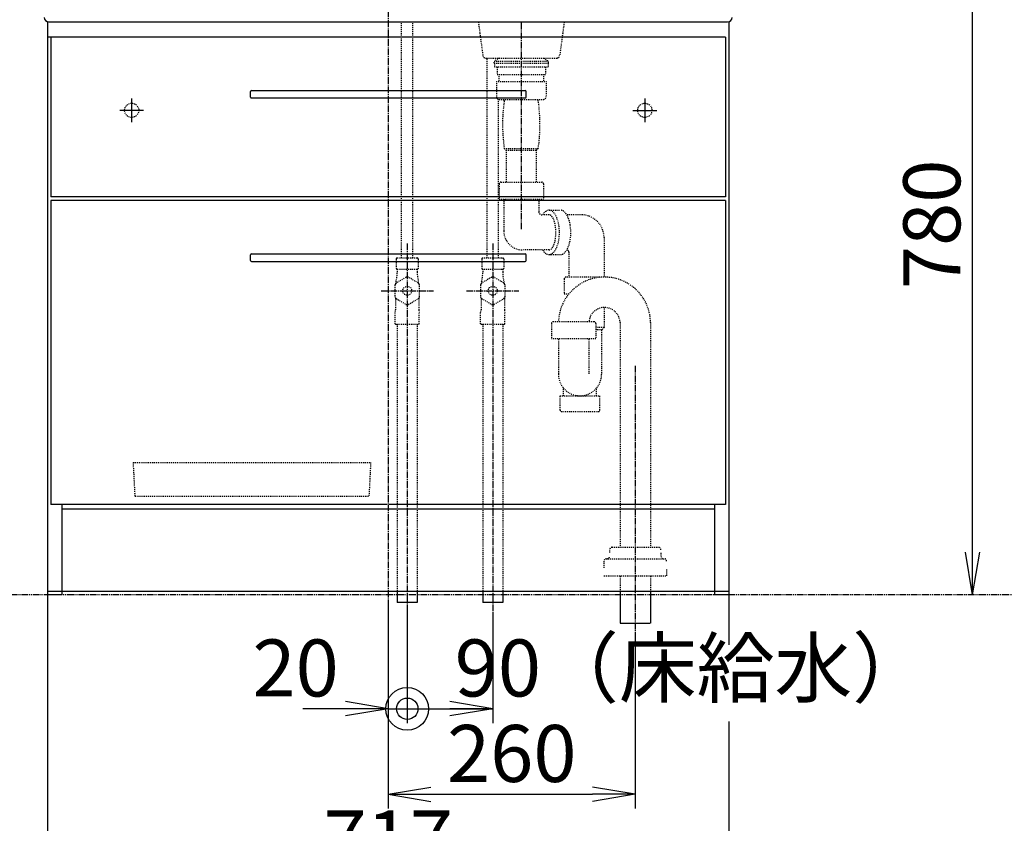
# Model space of a CAD drawing. Extents: x -15 to 3000, y 13 to 4298.
# Drawn here: x 532 to 1568, y 826 to 1672 of the extents above; entities that cross this region are included whole.
import ezdxf

# ---------------------------------------------------------------- set-up
doc = ezdxf.new("R2010")
doc.units = 0
for name, pattern in [('EXLTYPE2', [2, 1, -1]), ('EXLTYPE3', [10, 7, -1, 1, -1]), ('EXLTYPE4', [12, 7, -1, 1, -1, 1, -1])]:
    doc.linetypes.add(name, pattern=pattern)
doc.layers.get('0').update_dxf_attribs({"linetype": 'CONTINUOUS'})
doc.layers.get('DEFPOINTS').update_dxf_attribs({"linetype": 'CONTINUOUS'})
doc.layers.add('化粧台', color=7, linetype='CONTINUOUS')
doc.styles.add('EXCADDIM1', font='monotxt', dxfattribs={"width": 0.84, "bigfont": 'extfont'})
doc.styles.get("Standard").update_dxf_attribs({"font": 'monotxt', "bigfont": 'extfont'})
doc.dimstyles.new('ISO-25', dxfattribs={"dimtxt": 2.5, "dimasz": 2.5, "dimexe": 1.25, "dimexo": 0.625, "dimtad": 1, "dimtxsty": 'STANDARD', "dimcen": 2.5, "dimazin": 3, "dimtfac": 1, "dimtmove": 0, "dimatfit": 3})

# ---------------------------------------------------------------- blocks, each defined once
blk = doc.blocks.new('EX_NORM')
at = {"color": 0, "linetype": 'CONTINUOUS'}
for q in [(-1, 0.167), (-1, 0), (-1, -0.167)]:
    blk.add_line((0, 0), q, dxfattribs=at)
blk = doc.blocks.new('*D22')
at = {"layer": 'DEFPOINTS', "color": 0}
for p in [(1287, 1846.5), (1535, 1846.5), (1278.5, 1066.5)]:
    blk.add_point(p, dxfattribs=at)
at = {"layer": '化粧台', "color": 3, "linetype": 'CONTINUOUS'}
for p, q in [((1297.5, 1846.5), (1550, 1846.5)), ((1535, 1111.5), (1535, 1801.5))]:
    blk.add_line(p, q, dxfattribs=at)
at = {"layer": '化粧台', "color": 3, "xscale": 44.99999618530273, "yscale": 44.99999618530273, "zscale": 44.99999618530273}
for p, rotation in [((1535, 1846.5), 90), ((1535, 1066.5), 270)]:
    blk.add_blockref('EX_NORM', p, dxfattribs=dict(at, rotation=rotation))
at = {"layer": '化粧台', "color": 2, "insert": (1499.8, 1456.5), "char_height": 60, "attachment_point": 5, "rotation": 90, "style": 'EXCADDIM1'}
blk.add_mtext('780', dxfattribs=at)
blk = doc.blocks.new('EX_BCIR')
at = {"color": 0, "linetype": 'CONTINUOUS'}
blk.add_line((0, 0), (-1, 0), dxfattribs=at)
for radius in [0.5, 0.25]:
    blk.add_circle((0, 0), radius, dxfattribs=at)
blk = doc.blocks.new('*D23')
at = {"layer": 'DEFPOINTS', "color": 0}
for p in [(920, 1066.5), (940, 1066.5), (940, 946.5)]:
    blk.add_point(p, dxfattribs=at)
at = {"layer": '化粧台', "color": 3, "linetype": 'CONTINUOUS'}
for p, q in [((920, 1056), (920, 931.5)), ((940, 1056), (940, 931.5)), ((875, 946.5), (830, 946.5)), ((920, 946.5), (940, 946.5)), ((985, 946.5), (1030, 946.5))]:
    blk.add_line(p, q, dxfattribs=at)
at = {"layer": '化粧台', "color": 3, "xscale": 44.99999618530273, "yscale": 44.99999618530273, "zscale": 44.99999618530273, "rotation": 180}
blk.add_blockref('EX_BCIR', (940, 946.5), dxfattribs=at)
at = {"layer": '化粧台', "color": 3, "xscale": 44.99999618530273, "yscale": 44.99999618530273, "zscale": 44.99999618530273}
blk.add_blockref('EX_NORM', (920, 946.5), dxfattribs=at)
at = {"layer": '化粧台', "color": 2, "insert": (822.5, 981.7), "char_height": 60, "attachment_point": 5, "style": 'EXCADDIM1'}
blk.add_mtext('20', dxfattribs=at)
blk = doc.blocks.new('*D24')
at = {"layer": 'DEFPOINTS', "color": 0}
for p in [(940, 1058.5), (1030, 1058.5), (940, 946.5)]:
    blk.add_point(p, dxfattribs=at)
at = {"layer": '化粧台', "color": 3, "linetype": 'CONTINUOUS'}
for p, q in [((940, 1048), (940, 931.5)), ((1030, 1048), (1030, 931.5)), ((985, 946.5), (985, 946.5))]:
    blk.add_line(p, q, dxfattribs=at)
at = {"layer": '化粧台', "color": 3, "xscale": 44.99999618530273, "yscale": 44.99999618530273, "zscale": 44.99999618530273, "rotation": 180}
blk.add_blockref('EX_BCIR', (940, 946.5), dxfattribs=at)
at = {"layer": '化粧台', "color": 3, "xscale": 44.99999618530273, "yscale": 44.99999618530273, "zscale": 44.99999618530273}
blk.add_blockref('EX_NORM', (1030, 946.5), dxfattribs=at)
at = {"layer": '化粧台', "color": 2, "insert": (1240, 981.7), "char_height": 60, "attachment_point": 5, "style": 'EXCADDIM1'}
blk.add_mtext('90（床給水）', dxfattribs=at)
blk = doc.blocks.new('*D25')
at = {"layer": 'DEFPOINTS', "color": 0}
for p in [(920, 1070), (1180, 1036.5), (1180, 856.5)]:
    blk.add_point(p, dxfattribs=at)
at = {"layer": '化粧台', "color": 3, "linetype": 'CONTINUOUS'}
for p, q in [((920, 1059.5), (920, 841.5)), ((1180, 1026), (1180, 841.5)), ((965, 856.5), (1135, 856.5))]:
    blk.add_line(p, q, dxfattribs=at)
at = {"layer": '化粧台', "color": 3, "xscale": 44.99999618530273, "yscale": 44.99999618530273, "zscale": 44.99999618530273, "rotation": 180}
blk.add_blockref('EX_NORM', (920, 856.5), dxfattribs=at)
at = {"layer": '化粧台', "color": 3, "xscale": 44.99999618530273, "yscale": 44.99999618530273, "zscale": 44.99999618530273}
blk.add_blockref('EX_NORM', (1180, 856.5), dxfattribs=at)
at = {"layer": '化粧台', "color": 2, "insert": (1050, 891.7), "char_height": 60, "attachment_point": 5, "style": 'EXCADDIM1'}
blk.add_mtext('260', dxfattribs=at)
blk = doc.blocks.new('*D26')
at = {"layer": 'DEFPOINTS', "color": 0}
for p in [(561.5, 1066.5), (1278.5, 1066.5), (1278.5, 766.5)]:
    blk.add_point(p, dxfattribs=at)
at = {"layer": '化粧台', "color": 3, "linetype": 'CONTINUOUS'}
for p, q in [((561.5, 1066.5), (561.5, 751.5)), ((606.5, 766.5), (1233.5, 766.5))]:
    blk.add_line(p, q, dxfattribs=at)
at = {"layer": '化粧台', "color": 3, "xscale": 44.99999618530273, "yscale": 44.99999618530273, "zscale": 44.99999618530273, "rotation": 180}
blk.add_blockref('EX_NORM', (561.5, 766.5), dxfattribs=at)
at = {"layer": '化粧台', "color": 3, "xscale": 44.99999618530273, "yscale": 44.99999618530273, "zscale": 44.99999618530273}
blk.add_blockref('EX_NORM', (1278.5, 766.5), dxfattribs=at)
at = {"layer": '化粧台', "color": 2, "insert": (920, 801.7), "char_height": 60, "attachment_point": 5, "style": 'EXCADDIM1'}
blk.add_mtext('717', dxfattribs=at)

msp = doc.modelspace()

# ---------------------------------------------------------------- linework, layer by layer
at = {"layer": '化粧台', "color": 6, "linetype": 'EXLTYPE3'}
for p, q in [((920, 1861.5), (920, 1051.5)), ((1060, 1668.5), (1060, 1451.5)), ((940, 1436.2), (940, 1043.5)), ((1030, 1436.2), (1030, 1043.5)), ((912.5, 1386.5), (967.5, 1386.5)), ((1002.5, 1386.5), (1057.5, 1386.5)), ((1180, 1307.5), (1180, 1021.5))]:
    msp.add_line(p, q, dxfattribs=at)
at = {"layer": '化粧台', "color": 2, "linetype": 'CONTINUOUS'}
for p, q in [((561.5, 1669.5), (561.5, 1066.5)), ((562.9, 1669.5), (1277.1, 1669.5)), ((1278.5, 1669.5), (1278.5, 1066.5)), ((1275, 1653.5), (561.5, 1653.5)), ((565, 1653.5), (565, 1485.5)), ((1275, 1653.5), (1275, 1485.5)), ((775, 1590.5), (775, 1596.5)), ((776, 1597.5), (1064, 1597.5)), ((1065, 1590.5), (1065, 1596.5)), ((776, 1589.5), (1064, 1589.5)), ((1275, 1485.5), (565, 1485.5)), ((1275, 1481.5), (565, 1481.5)), ((565, 1481.5), (565, 1161.5)), ((1275, 1481.5), (1275, 1161.5)), ((775, 1418.5), (775, 1424.5)), ((776, 1425.5), (1064, 1425.5)), ((1065, 1418.5), (1065, 1424.5)), ((776, 1417.5), (1064, 1417.5)), ((919, 1161.5), (565, 1161.5)), ((576.5, 1161.5), (576.5, 1066.5)), ((1275, 1161.5), (921, 1161.5)), ((1263.5, 1161.5), (1263.5, 1066.5)), ((1263.5, 1156.5), (576.5, 1156.5)), ((1278.5, 1070), (561.5, 1070)), ((576.5, 1066.5), (561.5, 1066.5)), ((1278.5, 1066.5), (1263.5, 1066.5))]:
    msp.add_line(p, q, dxfattribs=at)
at = {"layer": '化粧台', "color": 6, "linetype": 'EXLTYPE2'}
for p, q in [((934, 1421.2), (934, 1669.5)), ((946, 1421.2), (946, 1669.5)), ((1014.8, 1669.5), (1019.6, 1634.1)), ((1105.2, 1669.5), (1100.4, 1634.1)), ((1022.6, 1631.5), (1097.4, 1631.5)), ((1024, 1421.2), (1024, 1631.5)), ((1036.7, 1631.5), (1031.5, 1628.2)), ((1031.5, 1626.2), (1031.5, 1628.2)), ((1031.5, 1628.2), (1088.5, 1628.2)), ((1083.3, 1631.5), (1088.5, 1628.2)), ((1088.5, 1626.2), (1088.5, 1628.2)), ((1031.5, 1626.2), (1088.5, 1626.2)), ((1031.7, 1625.7), (1031.7, 1622.2)), ((1031.7, 1622.2), (1088.3, 1622.2)), ((1034.5, 1622.2), (1034.5, 1614.4)), ((1085.5, 1622.2), (1085.5, 1614.4)), ((1088.3, 1625.7), (1088.3, 1622.2)), ((1033.8, 1607), (1086.3, 1607)), ((1033.8, 1607), (1033.8, 1591)), ((1034.5, 1614.4), (1085.5, 1614.4)), ((1036.5, 1614.4), (1036.5, 1607)), ((1083.5, 1614.4), (1083.5, 1607)), ((1086.3, 1607), (1086.3, 1591)), ((1036, 1421.2), (1036, 1588)), ((1036.8, 1588), (1083.3, 1588)), ((1042.1, 1586.5), (1042.1, 1588)), ((1077.9, 1586.5), (1077.9, 1588)), ((1042.1, 1536.5), (1044.2, 1534.4)), ((1042.1, 1536.5), (1077.9, 1536.5)), ((1044.2, 1534.4), (1075.8, 1534.4)), ((1044.2, 1534.4), (1044.2, 1501)), ((1077.9, 1536.5), (1075.8, 1534.4)), ((1075.8, 1534.4), (1075.8, 1501)), ((1036.6, 1499), (1036.6, 1483)), ((1038.6, 1501), (1081.4, 1501)), ((1083.4, 1499), (1083.4, 1483)), ((1036.6, 1483), (1083.4, 1483)), ((1041.5, 1483), (1041.5, 1449.7)), ((1078.5, 1483), (1078.5, 1469.6)), ((1089.2, 1471.4), (1101.2, 1471.4)), ((1089.2, 1466.5), (1081.6, 1466.5)), ((1123.2, 1466.5), (1107.9, 1466.5)), ((1147.1, 1442.6), (1147.1, 1401)), ((928.5, 1420.3), (928.5, 1410.1)), ((929, 1421.2), (951, 1421.2)), ((951.5, 1420.3), (951.5, 1410.1)), ((1018.5, 1420.3), (1018.5, 1410.1)), ((1019, 1421.2), (1041, 1421.2)), ((1041.5, 1420.3), (1041.5, 1410.1)), ((1089.2, 1429.5), (1061.7, 1429.5)), ((1089.2, 1424.6), (1101.2, 1424.6)), ((1110.1, 1427.3), (1110.1, 1401)), ((929, 1409.2), (951, 1409.2)), ((929.5, 1409.2), (929.5, 1406.3)), ((950.5, 1409.2), (950.5, 1406.3)), ((1019, 1409.2), (1041, 1409.2)), ((1019.5, 1409.2), (1019.5, 1406.3)), ((1040.5, 1409.2), (1040.5, 1406.3)), ((938.6, 1400.7), (928.4, 1394.8)), ((951.6, 1394.8), (941.4, 1400.7)), ((1028.6, 1400.7), (1018.4, 1394.8)), ((1041.6, 1394.8), (1031.4, 1400.7)), ((1105.2, 1399), (1105.2, 1383)), ((1147.1, 1401), (1107.2, 1401)), ((927, 1392.3), (927, 1380.7)), ((953, 1380.7), (953, 1392.3)), ((1017, 1392.3), (1017, 1380.7)), ((1043, 1380.7), (1043, 1392.3)), ((927.7, 1379.2), (927.7, 1366.4)), ((928.4, 1378.2), (938.6, 1372.3)), ((941.4, 1372.3), (951.6, 1378.2)), ((952.2, 1379.2), (952.2, 1366.4)), ((1017.7, 1379.2), (1017.7, 1366.4)), ((1018.4, 1378.2), (1028.6, 1372.3)), ((1031.4, 1372.3), (1041.6, 1378.2)), ((1042.2, 1379.2), (1042.2, 1366.4)), ((1109.9, 1383), (1105.2, 1383)), ((1147.1, 1369), (1147.1, 1348)), ((927.2, 1351.8), (927.2, 1363.7)), ((952.7, 1351.8), (952.7, 1363.7)), ((1017.2, 1351.8), (1017.2, 1363.7)), ((1042.7, 1351.8), (1042.7, 1363.7)), ((927.7, 1351.5), (927.2, 1351.8)), ((927.7, 1351.5), (952.2, 1351.5)), ((929.5, 1351.5), (929.5, 1070.5)), ((950.5, 1351.5), (950.5, 1070.5)), ((952.2, 1351.5), (952.7, 1351.8)), ((1017.7, 1351.5), (1017.2, 1351.8)), ((1017.7, 1351.5), (1042.2, 1351.5)), ((1019.5, 1351.5), (1019.5, 1070.5)), ((1040.5, 1351.5), (1040.5, 1070.5)), ((1042.2, 1351.5), (1042.7, 1351.8)), ((1091.7, 1352), (1091.7, 1336)), ((1136.5, 1354), (1093.7, 1354)), ((1138.5, 1352), (1138.5, 1336)), ((1147.1, 1348), (1138.5, 1348)), ((1147.1, 1348), (1144.4, 1345.3)), ((1164, 1353), (1164, 1116.5)), ((1196, 1353), (1196, 1116.5)), ((1144.4, 1345.3), (1138.5, 1345.3)), ((1144.4, 1345.3), (1144.4, 1298.7)), ((1138.5, 1336), (1091.7, 1336)), ((1099.1, 1336), (1099.1, 1298.7)), ((1131.1, 1336), (1131.1, 1298.3)), ((1100.8, 1276), (1142.8, 1276)), ((1100.8, 1261), (1100.8, 1276)), ((1104.3, 1276), (1104.3, 1284.3)), ((1139.3, 1276), (1139.3, 1284.3)), ((1142.8, 1261), (1142.8, 1276)), ((1102.3, 1259.5), (1141.3, 1259.5)), ((651.5, 1205.7), (653.3, 1170.5)), ((651.5, 1205.7), (901.5, 1205.7)), ((901.5, 1205.7), (899.7, 1170.5)), ((653.3, 1170.5), (899.7, 1170.5)), ((1153, 1114), (1153, 1110.4)), ((1155.5, 1116.5), (1204.5, 1116.5)), ((1207, 1110.8), (1207, 1107)), ((1147, 1102), (1147, 1094.4)), ((1149.5, 1104.5), (1210.5, 1104.5)), ((1213, 1093), (1213, 1086.5)), ((1147, 1086.5), (1213, 1086.5)), ((1164, 1086.5), (1164, 1070)), ((1196, 1086.5), (1196, 1070))]:
    msp.add_line(p, q, dxfattribs=at)
at = {"layer": '化粧台', "color": 6, "linetype": 'CONTINUOUS'}
for p, q in [((650, 1589), (650, 1564)), ((1190, 1589), (1190, 1564)), ((662.5, 1576.5), (637.5, 1576.5)), ((1177.5, 1576.5), (1202.5, 1576.5)), ((929.5, 1070.5), (929.5, 1058.5)), ((950.5, 1070.5), (950.5, 1058.5)), ((1019.5, 1070.5), (1019.5, 1058.5)), ((1040.5, 1070.5), (1040.5, 1058.5)), ((1164, 1070), (1164, 1036.5)), ((1196, 1070), (1196, 1036.5)), ((950.5, 1058.5), (929.5, 1058.5)), ((1040.5, 1058.5), (1019.5, 1058.5)), ((1164.2, 1036.5), (1195.8, 1036.5))]:
    msp.add_line(p, q, dxfattribs=at)
at = {"layer": '化粧台', "color": 6, "linetype": 'EXLTYPE4'}
msp.add_line((1729, 1066.5), (320, 1066.5), dxfattribs=at)
at = {"layer": '化粧台', "color": 3, "linetype": 'CONTINUOUS'}
for p, q in [((1278.5, 1066.5), (1278.5, 1014)), ((1278.5, 933), (1278.5, 751.5))]:
    msp.add_line(p, q, dxfattribs=at)
at = {"layer": '化粧台', "color": 6, "linetype": 'EXLTYPE2'}
for centre, radius in [((650, 1576.5), 7.5), ((1190, 1576.5), 7.5), ((940, 1386.5), 4.75), ((1030, 1386.5), 4.75)]:
    msp.add_circle(centre, radius, dxfattribs=at)
at = {"layer": '化粧台', "color": 2, "linetype": 'CONTINUOUS'}
for centre, radius, start, end in [((562.9, 1674.5), 5, 181.5343, 270), ((1277.1, 1674.5), 5, 270, 358.4657), ((776, 1596.5), 1, 90, 180), ((1064, 1596.5), 1, 0, 90), ((776, 1590.5), 1, 180, 270), ((1064, 1590.5), 1, 270, 0), ((776, 1424.5), 1, 90, 180), ((1064, 1424.5), 1, 0, 90), ((776, 1418.5), 1, 180, 270), ((1064, 1418.5), 1, 270, 0)]:
    msp.add_arc(centre, radius, start, end, dxfattribs=at)
at = {"layer": '化粧台', "color": 6, "linetype": 'EXLTYPE2'}
for centre, radius, start, end in [((1022.6, 1634.5), 3, 187.8575, 270), ((1097.4, 1634.5), 3, 270, 352.1425), ((1036.8, 1591), 3, 180, 270), ((1214.8, 1561.5), 174.5, 171.7636, 188.2364), ((905.2, 1561.5), 174.5, 351.7636, 8.2364), ((1083.3, 1591), 3, 270, 0), ((1038.6, 1499), 2, 90, 180), ((1081.4, 1499), 2, 0, 90), ((1081.6, 1469.6), 3.06, 180, 270), ((1123.2, 1442.6), 23.9, 0, 90), ((1061.7, 1449.7), 20.2, 180, 270), ((938.2, 1415.2), 11, 146.9443, 152.4198), ((941.7, 1415.2), 11, 27.5802, 33.0557), ((1028.2, 1415.2), 11, 146.9443, 152.4198), ((1031.7, 1415.2), 11, 27.5802, 33.0557), ((1107.9, 1427.3), 2.17, 0, 90), ((938.2, 1415.2), 11, 207.5802, 213.0557), ((941.7, 1415.2), 11, 326.9443, 332.4198), ((1028.2, 1415.2), 11, 207.5802, 213.0557), ((1031.7, 1415.2), 11, 326.9443, 332.4198), ((889.5, 1406.3), 40, 345.6385, 0), ((940, 1386.5), 14.3, 84.1775, 95.8225), ((990.5, 1406.3), 40, 180, 194.3615), ((979.5, 1406.3), 40, 345.6385, 0), ((1030, 1386.5), 14.3, 84.1775, 95.8225), ((1080.5, 1406.3), 40, 180, 194.3615), ((1147.6, 1352.6), 48.4, 0.5317, 178.2948), ((1107.2, 1399), 2, 90, 180), ((940, 1386.5), 14.3, 144.1775, 155.8225), ((967, 1386.5), 40, 165.6385, 169.8112), ((940, 1386.5), 14.3, 24.1775, 35.8225), ((913, 1386.5), 40, 10.1888, 14.3615), ((1030, 1386.5), 14.3, 144.1775, 155.8225), ((1057, 1386.5), 40, 165.6385, 169.8112), ((1030, 1386.5), 14.3, 24.1775, 35.8225), ((1003, 1386.5), 40, 10.1888, 14.3615), ((940, 1386.5), 14.3, 204.1775, 215.8225), ((940, 1386.5), 14.3, 324.1775, 335.8225), ((1030, 1386.5), 14.3, 204.1775, 215.8225), ((1030, 1386.5), 14.3, 324.1775, 335.8225), ((940, 1386.5), 14.3, 264.1775, 275.8225), ((1030, 1386.5), 14.3, 264.1775, 275.8225), ((1147.6, 1352.6), 16.4, 1.5472, 174.9703), ((920.2, 1366.4), 7.5, 338.9605, 0), ((959.7, 1366.4), 7.5, 180, 201.0395), ((1010.2, 1366.4), 7.5, 338.9605, 0), ((1049.7, 1366.4), 7.5, 180, 201.0395), ((1093.7, 1352), 2, 90, 180), ((1136.5, 1352), 2, 0, 90), ((1121.8, 1298.7), 22.7, 180, 0), ((1102.3, 1261), 1.5, 180, 270), ((1141.3, 1261), 1.5, 270, 0), ((1155.5, 1114), 2.5, 90, 180), ((1204.5, 1114), 2.5, 0, 90), ((1149.5, 1102), 2.5, 90, 180), ((1150.5, 1107), 2.5, 270, 0), ((1209.5, 1107), 2.5, 180, 270), ((1210.5, 1102), 2.5, 0, 90)]:
    msp.add_arc(centre, radius, start, end, dxfattribs=at)
for centre, major_axis, ratio, start_param, end_param in [((1089.2, 1448), (0, -23.4), 0.467949, 5.624174, 10.083789), ((1101.2, 1448), (0, -23.4), 0.467949, 0, 3.141593), ((1089.2, 1448), (0, 18.5), 0.389189, 3.141593, 6.283185)]:
    msp.add_ellipse(centre, major_axis=major_axis, ratio=ratio, start_param=start_param, end_param=end_param, dxfattribs=at)

# ---------------------------------------------------------------- dimensions: what is measured, and where the dimension line sits
at = {"layer": '化粧台', "color": 3, "linetype": 'CONTINUOUS'}
dim = msp.add_linear_dim(base=(1535, 1846.5), p1=(1278.5, 1066.5), p2=(1287, 1846.5), angle=90, dimstyle='ISO-25', override={"dimtxt": 59.999996, "dimasz": 44.999996, "dimexe": 15, "dimexo": 10.5, "dimgap": 0, "dimtad": 1, "dimjust": 0, "dimtih": 0, "dimtoh": 0, "dimdec": 0, "dimzin": 0, "dimlunit": 2, "dimtxsty": 'EXCADDIM1', "dimblk1": 'EX_NORM', "dimblk2": 'EX_NORM', "dimsah": 1, "dimse1": 1, "dimse2": 0, "dimclrd": 3, "dimclre": 3, "dimclrt": 2, "dimtmove": 2}, dxfattribs=at)
dim.commit()
dim.dimension.update_dxf_attribs({"geometry": '*D22', "text_midpoint": (1499.8, 1456.5), "dimtype": 160})
for base, p1, p2, override, picture, middle in [((1180, 856.5), (920, 1070), (1180, 1036.5), {"dimtxt": 59.999996, "dimasz": 44.999996, "dimexe": 15, "dimexo": 10.5, "dimgap": 0, "dimtad": 1, "dimjust": 0, "dimtih": 0, "dimtoh": 0, "dimdec": 0, "dimzin": 0, "dimlunit": 2, "dimtxsty": 'EXCADDIM1', "dimblk1": 'EX_NORM', "dimblk2": 'EX_NORM', "dimsah": 1, "dimse1": 0, "dimse2": 0, "dimclrd": 3, "dimclre": 3, "dimclrt": 2, "dimtmove": 2}, '*D25', (1050, 891.7)), ((1278.5, 766.5), (561.5, 1066.5), (1278.5, 1066.5), {"dimtxt": 59.999996, "dimasz": 44.999996, "dimexe": 15, "dimexo": 2.274e-13, "dimgap": 0, "dimtad": 1, "dimjust": 0, "dimtih": 0, "dimtoh": 0, "dimdec": 0, "dimzin": 0, "dimlunit": 2, "dimtxsty": 'EXCADDIM1', "dimblk1": 'EX_NORM', "dimblk2": 'EX_NORM', "dimsah": 1, "dimse1": 0, "dimse2": 1, "dimclrd": 3, "dimclre": 3, "dimclrt": 2, "dimtmove": 2}, '*D26', (920, 801.7))]:
    dim = msp.add_linear_dim(base=base, p1=p1, p2=p2, dimstyle='ISO-25', override=override, dxfattribs=at)
    dim.commit()
    dim.dimension.update_dxf_attribs({"geometry": picture, "text_midpoint": middle, "dimtype": 160})
for p1, p2, text, picture, middle in [((920, 1066.5), (940, 1066.5), '20', '*D23', (822.5, 981.7)), ((1030, 1058.5), (940, 1058.5), '<>（床給水）', '*D24', (1240, 981.7))]:
    dim = msp.add_linear_dim(base=(940, 946.5), p1=p1, p2=p2, text=text, dimstyle='ISO-25', override={"dimtxt": 59.999996, "dimasz": 44.999996, "dimexe": 15, "dimexo": 10.5, "dimgap": 0, "dimtad": 1, "dimjust": 1, "dimtih": 0, "dimtoh": 0, "dimdec": 0, "dimzin": 0, "dimlunit": 2, "dimtxsty": 'EXCADDIM1', "dimblk1": 'EX_NORM', "dimblk2": 'EX_BCIR', "dimsah": 1, "dimse1": 0, "dimse2": 0, "dimclrd": 3, "dimclre": 3, "dimclrt": 2, "dimtmove": 2}, dxfattribs=at)
    dim.commit()
    dim.dimension.update_dxf_attribs({"geometry": picture, "text_midpoint": middle, "dimtype": 160})

doc.saveas('drawing.dxf')
